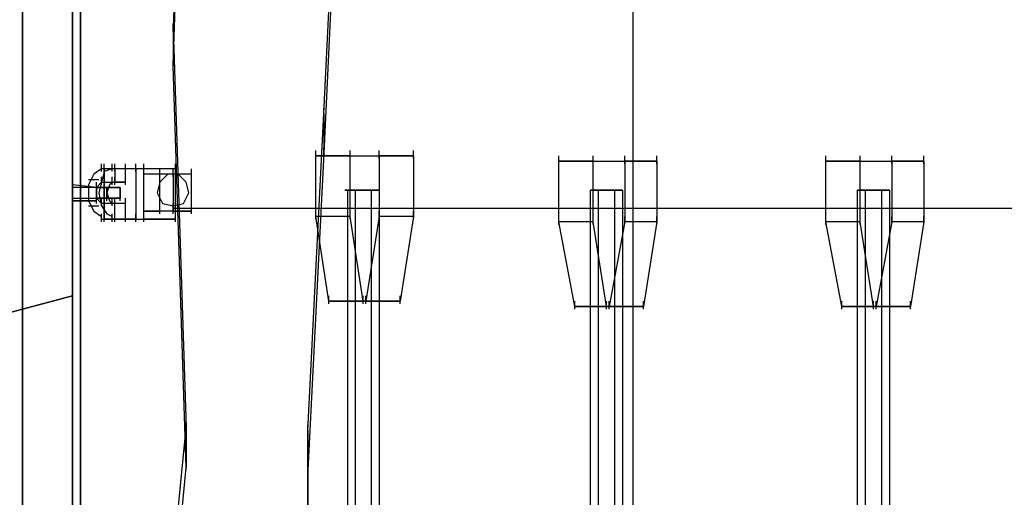
# Model space of a CAD drawing. Units: millimetres. Extents: x -1511 to 13583, y -5610 to 6134.
# Drawn here: x 10236 to 10727, y 1680 to 1919 of the extents above; entities that cross this region are included whole.
import ezdxf

# ---------------------------------------------------------------- set-up
doc = ezdxf.new("R2010")
doc.units = ezdxf.units.MM
doc.header["$LTSCALE"] = 700
doc.layers.add('HAGS-PLAN', color=2, linetype='Continuous')
doc.styles.add('HAGS-DIM', font='txt.shx', dxfattribs={"height": 200})
doc.dimstyles.new('HAGS-DIM2', dxfattribs={"dimtxt": 200, "dimasz": 250, "dimexe": 200, "dimexo": 500, "dimgap": 50, "dimtad": 0, "dimdec": 1, "dimlfac": 0.001, "dimzin": 0, "dimdsep": 46, "dimtxsty": 'HAGS-DIM', "dimblk1": 'CLOSED', "dimblk2": 'CLOSED', "dimsah": 1, "dimcen": 2.5, "dimse1": 1, "dimse2": 1, "dimclrd": 2, "dimclre": 2, "dimclrt": 7, "dimadec": 0, "dimazin": 0, "dimtfac": 1, "dimtdec": 1, "dimtix": 1, "dimtmove": 0, "dimatfit": 3, "dimldrblk": 'CLOSED', "dimfxl": 1, "dimtolj": 1, "dimtzin": 0, "dimarcsym": 0})

# ---------------------------------------------------------------- blocks, each defined once
blk = doc.blocks.new('_CLOSED')
at = {"color": 0, "linetype": 'ByBlock'}
for p, q in [((-1, 0.1667), (0, 0)), ((-1, 0.1667), (-1, -0.1667)), ((0, 0), (-1, -0.1667)), ((0, 0), (-1, 0))]:
    blk.add_line(p, q, dxfattribs=at)
blk = doc.blocks.new('*D14')
at = {"color": 2, "lineweight": -2, "transparency": 16777216}
for p, q in [((250.25, 6003.18), (6294.78, 6003.18)), ((13333.01, 6003.18), (6928.11, 6003.18))]:
    blk.add_line(p, q, dxfattribs=at)
at = {"layer": 'Defpoints', "color": 0, "transparency": 16777216}
for p in [(13583.01, 6003.18), (0.25, 3000.39, -47.97), (13583.01, -1988.24, 420.66)]:
    blk.add_point(p, dxfattribs=at)
at = {"color": 2, "lineweight": -2, "transparency": 16777216, "xscale": 250, "yscale": 250, "zscale": 250, "rotation": 180}
blk.add_blockref('_CLOSED', (0.25, 6003.18), dxfattribs=at)
at = {"color": 2, "lineweight": -2, "transparency": 16777216, "xscale": 250, "yscale": 250, "zscale": 250}
blk.add_blockref('_CLOSED', (13583.01, 6003.18), dxfattribs=at)
at = {"color": 7, "transparency": 16777216, "insert": (6611.45, 6003.18), "char_height": 200, "attachment_point": 5, "style": 'HAGS-DIM'}
blk.add_mtext('\\A1;13.6', dxfattribs=at)
blk = doc.blocks.new('*D16')
at = {"color": 2, "lineweight": -2, "transparency": 16777216}
for p, q in [((2277, 5348.7), (6328.11, 5348.7)), ((11826.77, 5348.7), (6894.78, 5348.7))]:
    blk.add_line(p, q, dxfattribs=at)
at = {"layer": 'Defpoints', "color": 0, "transparency": 16777216}
for p in [(12076.77, 5348.7), (2027, 2016.97, -47.97), (12076.77, -2024.2, 420.66)]:
    blk.add_point(p, dxfattribs=at)
at = {"color": 2, "lineweight": -2, "transparency": 16777216, "xscale": 250, "yscale": 250, "zscale": 250, "rotation": 180}
blk.add_blockref('_CLOSED', (2027, 5348.7), dxfattribs=at)
at = {"color": 2, "lineweight": -2, "transparency": 16777216, "xscale": 250, "yscale": 250, "zscale": 250}
blk.add_blockref('_CLOSED', (12076.77, 5348.7), dxfattribs=at)
at = {"color": 7, "transparency": 16777216, "insert": (6611.45, 5348.7), "char_height": 200, "attachment_point": 5, "style": 'HAGS-DIM'}
blk.add_mtext('\\A1;10.0', dxfattribs=at)

msp = doc.modelspace()

# ---------------------------------------------------------------- linework, layer by layer
at = {"layer": 'HAGS-PLAN'}
for p, q in [((10541.82, 2362.9), (10541.82, 1584.2)), ((10541.82, 2344.43), (10541.82, 1565.72)), ((10318.77, 2096.3), (10312.17, 1914.16)), ((10262.02, 2093.66), (10262.02, 958.59)), ((10262.02, 2093.66), (10262.02, 958.59)), ((10262.02, 958.59), (10262.02, 2093.66)), ((10262.02, 2093.66), (10262.02, 958.59)), ((10262.02, 2093.66), (10262.02, 1780.85)), ((10262.02, 1780.85), (10262.02, 2093.66)), ((10312.17, 1895.68), (10318.77, 2077.82)), ((10236.94, 1547.24), (10236.94, 2014.47)), ((10236.94, 1547.24), (10236.94, 2014.47)), ((10236.94, 1547.24), (10236.94, 2014.47)), ((10236.94, 1547.24), (10236.94, 2014.47)), ((10265.97, 2014.47), (10265.97, 1547.24)), ((10265.97, 2014.47), (10265.97, 1547.24)), ((10265.97, 2014.47), (10265.97, 1547.24)), ((10265.97, 2014.47), (10265.97, 1547.24)), ((10236.94, 1984.11), (10236.94, 1526.12)), ((10236.94, 1984.11), (10236.94, 1526.12)), ((10236.94, 1984.11), (10236.94, 1526.12)), ((10236.94, 1984.11), (10236.94, 1526.12)), ((10265.97, 1526.12), (10265.97, 1984.11)), ((10265.97, 1984.11), (10265.97, 1526.12)), ((10265.97, 1526.12), (10265.97, 1984.11)), ((10265.97, 1984.11), (10265.97, 1526.12)), ((10387.4, 1871.92), (10392.68, 1980.15)), ((10392.68, 1961.67), (10387.4, 1852.13)), ((10312.17, 1912.84), (10312.17, 1916.8)), ((10312.17, 1914.16), (10318.77, 1714.86)), ((10312.17, 1914.16), (10312.17, 1895.68)), ((10312.17, 1894.36), (10312.17, 1898.32)), ((10318.77, 1695.06), (10312.17, 1895.68)), ((10387.4, 1870.6), (10387.4, 1874.56)), ((10379.48, 1713.54), (10387.4, 1871.92)), ((10387.4, 1871.92), (10387.4, 1852.13)), ((10387.4, 1850.81), (10387.4, 1854.76)), ((10387.4, 1852.13), (10379.48, 1693.74)), ((10383.44, 1849.49), (10383.44, 1853.45)), ((10383.44, 1850.81), (10415.12, 1850.81)), ((10383.44, 1820.45), (10383.44, 1850.81)), ((10400.6, 1850.81), (10383.44, 1850.81)), ((10400.6, 1849.49), (10400.6, 1853.45)), ((10400.6, 1850.81), (10432.27, 1850.81)), ((10400.6, 1820.45), (10400.6, 1850.81)), ((10415.12, 1849.49), (10415.12, 1853.45)), ((10415.12, 1850.81), (10415.12, 1820.45)), ((10432.27, 1850.81), (10415.12, 1850.81)), ((10432.27, 1849.49), (10432.27, 1853.45)), ((10432.27, 1850.81), (10432.27, 1820.45)), ((10504.87, 1846.85), (10504.87, 1850.81)), ((10522.02, 1846.85), (10522.02, 1850.81)), ((10537.86, 1846.85), (10537.86, 1850.81)), ((10553.7, 1846.85), (10553.7, 1850.81)), ((10638.17, 1846.85), (10638.17, 1850.81)), ((10655.33, 1846.85), (10655.33, 1850.81)), ((10671.17, 1846.85), (10671.17, 1850.81)), ((10687, 1846.85), (10687, 1850.81)), ((10276.53, 1844.21), (10272.57, 1841.57)), ((10276.53, 1842.89), (10276.53, 1846.85)), ((10281.81, 1844.21), (10276.53, 1844.21)), ((10283.13, 1844.21), (10276.53, 1844.21)), ((10277.85, 1842.89), (10277.85, 1846.85)), ((10297.65, 1844.21), (10277.85, 1844.21)), ((10277.85, 1844.21), (10277.85, 1819.13)), ((10293.69, 1844.21), (10277.85, 1844.21)), ((10277.85, 1819.13), (10277.85, 1844.21)), ((10297.65, 1844.21), (10277.85, 1844.21)), ((10281.81, 1844.21), (10277.85, 1842.89)), ((10281.81, 1842.89), (10281.81, 1846.85)), ((10288.41, 1844.21), (10281.81, 1844.21)), ((10283.13, 1842.89), (10283.13, 1846.85)), ((10288.41, 1844.21), (10283.13, 1844.21)), ((10283.13, 1844.21), (10283.13, 1837.61)), ((10288.41, 1842.89), (10288.41, 1846.85)), ((10288.41, 1837.61), (10288.41, 1844.21)), ((10293.69, 1842.89), (10293.69, 1846.85)), ((10313.49, 1844.21), (10293.69, 1844.21)), ((10293.69, 1844.21), (10293.69, 1819.13)), ((10297.65, 1842.89), (10297.65, 1846.85)), ((10297.65, 1840.25), (10297.65, 1844.21)), ((10313.49, 1844.21), (10297.65, 1844.21)), ((10297.65, 1819.13), (10297.65, 1844.21)), ((10305.57, 1840.25), (10305.57, 1844.21)), ((10312.17, 1840.25), (10312.17, 1844.21)), ((10313.49, 1842.89), (10313.49, 1846.85)), ((10313.49, 1819.13), (10313.49, 1844.21)), ((10321.41, 1840.25), (10321.41, 1844.21)), ((10504.87, 1848.17), (10537.86, 1848.17)), ((10504.87, 1817.81), (10504.87, 1848.17)), ((10522.02, 1848.17), (10504.87, 1848.17)), ((10522.02, 1848.17), (10553.7, 1848.17)), ((10522.02, 1817.81), (10522.02, 1848.17)), ((10537.86, 1848.17), (10537.86, 1817.81)), ((10553.7, 1848.17), (10537.86, 1848.17)), ((10553.7, 1848.17), (10553.7, 1817.81)), ((10638.17, 1848.17), (10671.17, 1848.17)), ((10638.17, 1817.81), (10638.17, 1848.17)), ((10655.33, 1848.17), (10638.17, 1848.17)), ((10655.33, 1848.17), (10687, 1848.17)), ((10655.33, 1817.81), (10655.33, 1848.17)), ((10671.17, 1848.17), (10671.17, 1817.81)), ((10687, 1848.17), (10671.17, 1848.17)), ((10687, 1848.17), (10687, 1817.81)), ((10262.02, 1834.97), (10262.02, 1838.93)), ((10272.57, 1841.57), (10269.93, 1836.29)), ((10269.93, 1838.93), (10275.21, 1838.93)), ((10277.85, 1842.89), (10276.53, 1837.61)), ((10276.53, 1836.29), (10276.53, 1840.25)), ((10281.81, 1836.29), (10281.81, 1840.25)), ((10283.13, 1836.29), (10283.13, 1840.25)), ((10288.41, 1836.29), (10288.41, 1840.25)), ((10312.17, 1841.57), (10297.65, 1841.57)), ((10297.65, 1823.09), (10297.65, 1841.57)), ((10305.57, 1841.57), (10297.65, 1841.57)), ((10321.41, 1841.57), (10305.57, 1841.57)), ((10305.57, 1823.09), (10305.57, 1841.57)), ((10309.53, 1841.57), (10305.57, 1837.61)), ((10314.81, 1841.57), (10309.53, 1841.57)), ((10321.41, 1841.57), (10312.17, 1841.57)), ((10312.17, 1841.57), (10312.17, 1823.09)), ((10318.77, 1837.61), (10314.81, 1841.57)), ((10321.41, 1823.09), (10321.41, 1841.57)), ((10262.02, 1833.65), (10262.02, 1837.61)), ((10262.02, 1833.65), (10262.02, 1837.61)), ((10262.02, 1833.65), (10262.02, 1837.61)), ((10273.89, 1834.97), (10262.02, 1836.29)), ((10262.02, 1829.69), (10262.02, 1836.29)), ((10262.02, 1836.29), (10262.02, 1834.97)), ((10273.89, 1834.97), (10262.02, 1834.97)), ((10262.02, 1834.97), (10262.02, 1828.37)), ((10273.89, 1834.97), (10262.02, 1834.97)), ((10262.02, 1834.97), (10262.02, 1828.37)), ((10273.89, 1834.97), (10262.02, 1834.97)), ((10262.02, 1834.97), (10262.02, 1829.69)), ((10269.93, 1836.29), (10269.93, 1828.37)), ((10276.53, 1837.61), (10273.89, 1834.97)), ((10273.89, 1833.65), (10273.89, 1837.61)), ((10273.89, 1833.65), (10273.89, 1837.61)), ((10273.89, 1833.65), (10273.89, 1837.61)), ((10273.89, 1833.65), (10273.89, 1837.61)), ((10273.89, 1834.97), (10273.89, 1829.69)), ((10273.89, 1834.97), (10279.17, 1834.97)), ((10273.89, 1834.97), (10280.49, 1834.97)), ((10280.49, 1834.97), (10273.89, 1834.97)), ((10273.89, 1829.69), (10273.89, 1834.97)), ((10273.89, 1828.37), (10273.89, 1834.97)), ((10273.89, 1834.97), (10277.85, 1834.97)), ((10277.85, 1834.97), (10273.89, 1834.97)), ((10273.89, 1828.37), (10273.89, 1834.97)), ((10273.89, 1829.69), (10273.89, 1834.97)), ((10276.53, 1837.61), (10275.21, 1832.33)), ((10276.53, 1837.61), (10281.81, 1837.61)), ((10276.53, 1837.61), (10283.13, 1837.61)), ((10277.85, 1834.97), (10277.85, 1834.97)), ((10280.49, 1836.29), (10279.17, 1832.33)), ((10279.17, 1828.37), (10279.17, 1834.97)), ((10279.17, 1834.97), (10279.17, 1829.69)), ((10281.81, 1837.61), (10280.49, 1836.29)), ((10280.49, 1834.97), (10285.77, 1834.97)), ((10285.77, 1834.97), (10280.49, 1834.97)), ((10281.81, 1837.61), (10288.41, 1837.61)), ((10288.41, 1837.61), (10283.13, 1837.61)), ((10285.77, 1834.97), (10285.77, 1834.97)), ((10285.77, 1828.37), (10285.77, 1834.97)), ((10285.77, 1834.97), (10285.77, 1829.69)), ((10305.57, 1837.61), (10304.25, 1832.33)), ((10320.09, 1832.33), (10318.77, 1837.61)), ((10262.02, 1828.37), (10262.02, 1832.33)), ((10262.02, 1828.37), (10262.02, 1832.33)), ((10262.02, 1827.05), (10262.02, 1831.01)), ((10262.02, 1827.05), (10262.02, 1831.01)), ((10262.02, 1829.69), (10273.89, 1829.69)), ((10262.02, 1829.69), (10273.89, 1829.69)), ((10273.89, 1828.37), (10273.89, 1832.33)), ((10273.89, 1828.37), (10273.89, 1832.33)), ((10273.89, 1827.05), (10273.89, 1831.01)), ((10273.89, 1827.05), (10273.89, 1831.01)), ((10273.89, 1829.69), (10276.53, 1827.05)), ((10273.89, 1829.69), (10279.17, 1829.69)), ((10273.89, 1829.69), (10277.85, 1829.69)), ((10277.85, 1829.69), (10273.89, 1829.69)), ((10273.89, 1829.69), (10280.49, 1829.69)), ((10280.49, 1829.69), (10273.89, 1829.69)), ((10275.21, 1832.33), (10276.53, 1825.73)), ((10276.53, 1825.73), (10276.53, 1829.69)), ((10277.85, 1829.69), (10277.85, 1829.69)), ((10279.17, 1832.33), (10280.49, 1828.37)), ((10280.49, 1829.69), (10285.77, 1829.69)), ((10285.77, 1829.69), (10280.49, 1829.69)), ((10281.81, 1825.73), (10281.81, 1829.69)), ((10283.13, 1825.73), (10283.13, 1829.69)), ((10285.77, 1829.69), (10285.77, 1829.69)), ((10288.41, 1825.73), (10288.41, 1829.69)), ((10304.25, 1832.33), (10306.89, 1827.05)), ((10317.45, 1827.05), (10320.09, 1832.33)), ((10397.96, 1833.65), (10400.6, 1833.65)), ((10400.6, 1833.65), (10397.96, 1833.65)), ((10399.28, 1833.65), (10399.28, 1229.16)), ((10400.6, 1833.65), (10407.2, 1833.65)), ((10407.2, 1833.65), (10400.6, 1833.65)), ((10403.24, 1229.16), (10403.24, 1833.65)), ((10407.2, 1833.65), (10412.48, 1833.65)), ((10412.48, 1833.65), (10407.2, 1833.65)), ((10411.16, 1833.65), (10411.16, 1229.16)), ((10412.48, 1833.65), (10415.12, 1833.65)), ((10415.12, 1833.65), (10412.48, 1833.65)), ((10415.12, 1833.65), (10415.12, 1229.16)), ((10520.7, 1833.65), (10522.02, 1833.65)), ((10522.02, 1833.65), (10520.7, 1833.65)), ((10520.7, 1234.44), (10520.7, 1833.65)), ((10522.02, 1833.65), (10528.62, 1833.65)), ((10528.62, 1833.65), (10522.02, 1833.65)), ((10524.66, 1234.44), (10524.66, 1833.65)), ((10528.62, 1833.65), (10535.22, 1833.65)), ((10535.22, 1833.65), (10528.62, 1833.65)), ((10532.58, 1833.65), (10532.58, 1234.44)), ((10535.22, 1833.65), (10536.54, 1833.65)), ((10536.54, 1833.65), (10535.22, 1833.65)), ((10536.54, 1833.65), (10536.54, 1234.44)), ((10654.01, 1833.65), (10655.33, 1833.65)), ((10655.33, 1833.65), (10654.01, 1833.65)), ((10654.01, 1233.12), (10654.01, 1833.65)), ((10655.33, 1833.65), (10661.93, 1833.65)), ((10661.93, 1833.65), (10655.33, 1833.65)), ((10657.97, 1233.12), (10657.97, 1833.65)), ((10661.93, 1833.65), (10668.53, 1833.65)), ((10668.53, 1833.65), (10661.93, 1833.65)), ((10665.89, 1833.65), (10665.89, 1233.12)), ((10668.53, 1833.65), (10669.85, 1833.65)), ((10669.85, 1833.65), (10668.53, 1833.65)), ((10669.85, 1833.65), (10669.85, 1233.12)), ((10273.89, 1828.37), (10262.02, 1828.37)), ((10262.02, 1828.37), (10273.89, 1828.37)), ((10269.93, 1828.37), (10272.57, 1823.09)), ((10269.93, 1825.73), (10275.21, 1825.73)), ((10281.81, 1827.05), (10276.53, 1827.05)), ((10283.13, 1827.05), (10276.53, 1827.05)), ((10276.53, 1825.73), (10279.17, 1821.77)), ((10280.49, 1828.37), (10281.81, 1827.05)), ((10288.41, 1827.05), (10281.81, 1827.05)), ((10288.41, 1827.05), (10283.13, 1827.05)), ((10283.13, 1819.13), (10283.13, 1827.05)), ((10288.41, 1819.13), (10288.41, 1827.05)), ((10297.65, 1821.77), (10297.65, 1825.73)), ((10305.57, 1821.77), (10305.57, 1825.73)), ((10306.89, 1827.05), (10312.17, 1825.73)), ((10312.17, 1825.73), (10317.45, 1827.05)), ((10312.17, 1823.09), (10312.17, 1827.05)), ((10312.17, 1821.77), (10312.17, 1825.73)), ((10390.04, 1824.41), (10312.17, 1824.41)), ((10321.41, 1821.77), (10321.41, 1825.73)), ((10473.19, 1824.41), (10390.04, 1824.41)), ((10560.3, 1824.41), (10473.19, 1824.41)), ((10652.69, 1824.41), (10560.3, 1824.41)), ((10750.36, 1824.41), (10652.69, 1824.41)), ((10272.57, 1823.09), (10276.53, 1820.45)), ((10276.53, 1817.81), (10276.53, 1821.77)), ((10276.53, 1819.13), (10281.81, 1819.13)), ((10276.53, 1819.13), (10283.13, 1819.13)), ((10277.85, 1817.81), (10277.85, 1821.77)), ((10277.85, 1819.13), (10297.65, 1819.13)), ((10293.69, 1819.13), (10277.85, 1819.13)), ((10277.85, 1819.13), (10297.65, 1819.13)), ((10279.17, 1821.77), (10281.81, 1820.45)), ((10281.81, 1817.81), (10281.81, 1821.77)), ((10281.81, 1819.13), (10288.41, 1819.13)), ((10283.13, 1817.81), (10283.13, 1821.77)), ((10288.41, 1819.13), (10283.13, 1819.13)), ((10288.41, 1817.81), (10288.41, 1821.77)), ((10293.69, 1817.81), (10293.69, 1821.77)), ((10293.69, 1819.13), (10313.49, 1819.13)), ((10312.17, 1823.09), (10297.65, 1823.09)), ((10297.65, 1823.09), (10305.57, 1823.09)), ((10297.65, 1817.81), (10297.65, 1821.77)), ((10313.49, 1819.13), (10297.65, 1819.13)), ((10321.41, 1823.09), (10305.57, 1823.09)), ((10312.17, 1823.09), (10321.41, 1823.09)), ((10313.49, 1817.81), (10313.49, 1821.77)), ((10383.44, 1819.13), (10383.44, 1823.09)), ((10390.04, 1778.21), (10383.44, 1820.45)), ((10400.6, 1820.45), (10383.44, 1820.45)), ((10400.6, 1819.13), (10400.6, 1823.09)), ((10407.2, 1778.21), (10400.6, 1820.45)), ((10415.12, 1820.45), (10408.52, 1778.21)), ((10415.12, 1819.13), (10415.12, 1823.09)), ((10432.27, 1820.45), (10415.12, 1820.45)), ((10432.27, 1820.45), (10425.68, 1778.21)), ((10432.27, 1819.13), (10432.27, 1823.09)), ((10504.87, 1816.49), (10504.87, 1820.45)), ((10522.02, 1816.49), (10522.02, 1820.45)), ((10537.86, 1816.49), (10537.86, 1820.45)), ((10553.7, 1816.49), (10553.7, 1820.45)), ((10638.17, 1816.49), (10638.17, 1820.45)), ((10655.33, 1816.49), (10655.33, 1820.45)), ((10671.17, 1816.49), (10671.17, 1820.45)), ((10687, 1816.49), (10687, 1820.45)), ((10512.79, 1775.57), (10504.87, 1817.81)), ((10522.02, 1817.81), (10504.87, 1817.81)), ((10528.62, 1775.57), (10522.02, 1817.81)), ((10537.86, 1817.81), (10529.94, 1775.57)), ((10553.7, 1817.81), (10537.86, 1817.81)), ((10553.7, 1817.81), (10547.1, 1775.57)), ((10646.09, 1775.57), (10638.17, 1817.81)), ((10655.33, 1817.81), (10638.17, 1817.81)), ((10661.93, 1775.57), (10655.33, 1817.81)), ((10671.17, 1817.81), (10663.25, 1775.57)), ((10687, 1817.81), (10671.17, 1817.81)), ((10687, 1817.81), (10680.4, 1775.57)), ((10217.14, 1768.98), (10262.02, 1780.85)), ((10262.02, 1780.85), (10217.14, 1768.98)), ((10262.02, 1779.53), (10262.02, 1783.49)), ((10262.02, 1779.53), (10262.02, 1783.49)), ((10390.04, 1776.89), (10390.04, 1780.85)), ((10407.2, 1776.89), (10407.2, 1780.85)), ((10408.52, 1776.89), (10408.52, 1780.85)), ((10425.68, 1776.89), (10425.68, 1780.85)), ((10390.04, 1778.21), (10408.52, 1778.21)), ((10407.2, 1778.21), (10390.04, 1778.21)), ((10425.68, 1778.21), (10407.2, 1778.21)), ((10408.52, 1778.21), (10425.68, 1778.21)), ((10512.79, 1774.25), (10512.79, 1778.21)), ((10512.79, 1775.57), (10529.94, 1775.57)), ((10528.62, 1775.57), (10512.79, 1775.57)), ((10528.62, 1774.25), (10528.62, 1778.21)), ((10547.1, 1775.57), (10528.62, 1775.57)), ((10529.94, 1774.25), (10529.94, 1778.21)), ((10529.94, 1775.57), (10547.1, 1775.57)), ((10547.1, 1774.25), (10547.1, 1778.21)), ((10646.09, 1774.25), (10646.09, 1778.21)), ((10646.09, 1775.57), (10663.25, 1775.57)), ((10661.93, 1775.57), (10646.09, 1775.57)), ((10661.93, 1774.25), (10661.93, 1778.21)), ((10680.4, 1775.57), (10661.93, 1775.57)), ((10663.25, 1774.25), (10663.25, 1778.21)), ((10663.25, 1775.57), (10680.4, 1775.57)), ((10680.4, 1774.25), (10680.4, 1778.21)), ((10318.77, 1713.54), (10318.77, 1717.5)), ((10379.48, 1712.22), (10379.48, 1716.18)), ((10308.21, 1607.95), (10318.77, 1714.86)), ((10318.77, 1714.86), (10318.77, 1695.06)), ((10379.48, 1626.43), (10379.48, 1713.54)), ((10379.48, 1713.54), (10379.48, 1693.74)), ((10318.77, 1693.74), (10318.77, 1697.7)), ((10379.48, 1692.42), (10379.48, 1696.38)), ((10308.21, 1588.16), (10318.77, 1695.06)), ((10379.48, 1693.74), (10379.48, 1606.63))]:
    msp.add_line(p, q, dxfattribs=at)

# ---------------------------------------------------------------- dimensions: what is measured, and where the dimension line sits
for base, p1, p2, picture, middle in [((13583.01, 6003.18, 47.97), (0.25, 3000.39), (13583.01, -1988.24, 468.63), '*D14', (6611.45, 6003.18, 47.97)), ((12076.77, 5348.7, 47.97), (2027, 2016.97), (12076.77, -2024.2, 468.63), '*D16', (6611.45, 5348.7, 47.97))]:
    dim = msp.add_linear_dim(base=base, p1=p1, p2=p2, dimstyle='HAGS-DIM2')
    dim.commit()
    dim.dimension.update_dxf_attribs({"geometry": picture, "text_midpoint": middle, "dimtype": 160})

doc.saveas('drawing.dxf')
